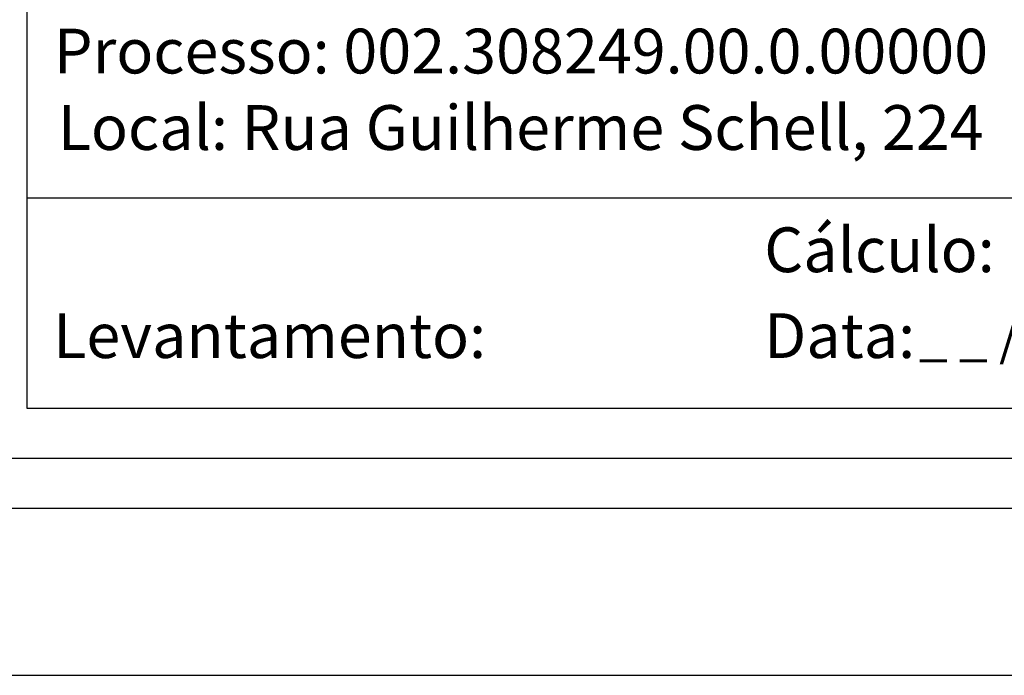
# Model space of a CAD drawing. Extents: x 179745 to 180235, y 1673722 to 1674278.
# Drawn here: x 180077 to 180107, y 1673784 to 1673803 of the extents above; entities that cross this region are included whole.
import ezdxf

# ---------------------------------------------------------------- set-up
doc = ezdxf.new("R2010")
doc.units = 0
doc.header["$LTSCALE"] = 10
doc.header["$MEASUREMENT"] = 0
doc.layers.get('0').update_dxf_attribs({"linetype": 'CONTINUOUS'})
doc.layers.get('DEFPOINTS').update_dxf_attribs({"linetype": 'CONTINUOUS'})
doc.layers.add('T-DIM', color=1, linetype='CONTINUOUS')
doc.layers.add('T-TEXTP', color=7, linetype='CONTINUOUS')

msp = doc.modelspace()

# ---------------------------------------------------------------- linework, layer by layer
msp.add_lwpolyline([(179970.108, 1673927.054), (180162.608, 1673927.054), (180162.608, 1673788.554), (179970.108, 1673788.554)], close=True)
at = {"layer": 'DEFPOINTS'}
msp.add_lwpolyline([(180167.608, 1673783.554), (180167.608, 1673932.054), (179957.608, 1673932.054), (179957.608, 1673783.554)], close=True, dxfattribs=at)
at = {"layer": 'T-DIM'}
msp.add_lwpolyline([(180161.108, 1673790.054), (179971.608, 1673790.054), (179971.608, 1673925.554), (180161.108, 1673925.554)], close=True, dxfattribs=at)
at = {"layer": 'T-TEXTP'}
for p, q in [((180077.398, 1673791.554), (180077.398, 1673818.191)), ((180127.255, 1673797.865), (180077.398, 1673797.865)), ((180159.608, 1673791.554), (180077.398, 1673791.554))]:
    msp.add_line(p, q, dxfattribs=at)

# ---------------------------------------------------------------- texts
at = {"layer": 'T-TEXTP', "attachment_point": 1}
for s, insert, char_height in [('{\\fArial|b0|i0|c0|p34;Processo: 002.308249.00.0.00000}', (180078.2, 1673802.942), 1.34253), ('{\\fArial|b0|i0|c0|p34;Local: Rua Guilherme Schell, 224}', (180078.316, 1673800.649), 1.34253), ('{\\fArial|b0|i0|c0|p34;Cálculo: Cristian}', (180099.484, 1673796.985), 1.34253), ('{\\fArial|b0|i0|c0|p34;Levantamento:}', (180078.178, 1673794.409), 1.34253), ('{\\fArial|b0|i0|c0|p34;Data:}', (180099.484, 1673794.41), 1.34253), ('{\\fArial|b0|i0|c0|p34;_ _ / _ _ / _ _}', (180104.119, 1673794.28), 1.125)]:
    msp.add_mtext(s, dxfattribs=dict(at, insert=insert, char_height=char_height))

doc.saveas('drawing.dxf')
